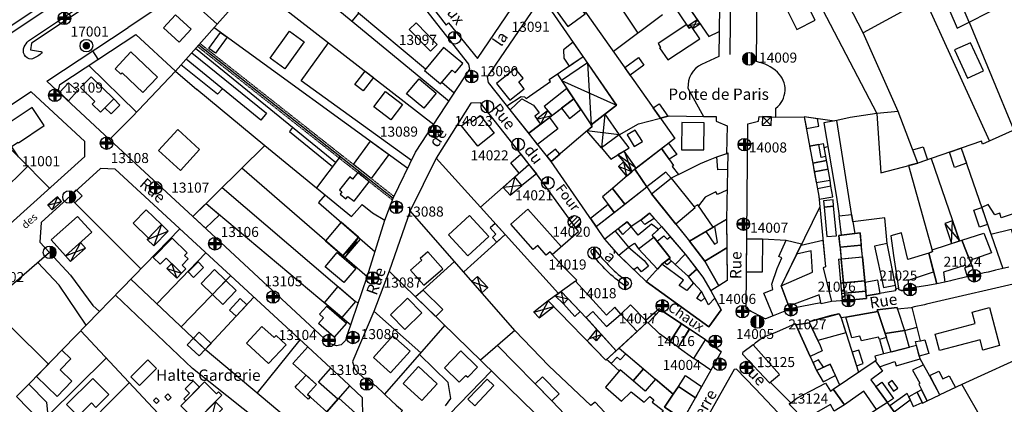
# Model space of a CAD drawing. Extents: x 604770 to 610497, y 93406 to 97522.
# Drawn here: x 606917 to 607308, y 96326 to 96479 of the extents above; entities that cross this region are included whole.
import ezdxf

# ---------------------------------------------------------------- set-up
doc = ezdxf.new("R2010")
doc.units = 0
doc.header["$LTSCALE"] = 0.2
doc.header["$MEASUREMENT"] = 0
doc.linetypes.add('TIR-COURT', pattern=[2.25, 1.5, -0.75])
doc.layers.get('0').update_dxf_attribs({"linetype": 'CONTINUOUS'})
for name, color, linetype in [('11-Jardin', 4, 'CONTINUOUS'), ('13-Centre-Mairie', 40, 'CONTINUOUS'), ('14-Centre Leclerc', 1, 'CONTINUOUS'), ('17-Darblay', 5, 'CONTINUOUS'), ('20-Gare', 40, 'CONTINUOUS'), ('21-Bel Air', 30, 'CONTINUOUS'), ('39-Fontaine', 3, 'CONTINUOUS'), ('ABRI-VERANDA-96-97', 9, 'CONTINUOUS'), ('BATIMENT-FIN', 7, 'CONTINUOUS'), ('PARCELLE', 9, 'CONTINUOUS'), ('REMISE', 8, 'CONTINUOUS'), ('TEXTE-BAT-PUBLIC', 7, 'CONTINUOUS'), ('TEXTE-RUE', 7, 'CONTINUOUS'), ('VOIRIE', 7, 'CONTINUOUS')]:
    doc.layers.add(name, color=color, linetype=linetype)
doc.styles.add('RUE', font='ROMANT', dxfattribs={"height": 4.5})
doc.styles.get("Standard").update_dxf_attribs({"font": 'romans.shx'})

# ---------------------------------------------------------------- blocks, each defined once
blk = doc.blocks.new('150shp')
for p, q in [((1.41, 0.01), (-1.09, 0.01)), ((1.39, 0.11), (-1.08, 0.11)), ((-0.04, 1.14), (-0.04, -1.32)), ((0.06, 1.16), (0.06, -1.34)), ((0.16, 1.16), (0.16, -1.34)), ((0.26, 1.16), (0.26, -1.34)), ((0.36, 1.14), (0.36, -1.32)), ((1.41, -0.09), (-1.09, -0.09)), ((1.41, -0.19), (-1.09, -0.19)), ((1.39, -0.29), (-1.08, -0.29))]:
    blk.add_line(p, q)
blk = doc.blocks.new('150SHP1')
blk.add_circle((0, 0), 1.25)
blk.add_blockref('150shp', (-0.16, 0.09))
blk = doc.blocks.new('250sf1')
for p, q in [((-2.19, 0.38), (-2.19, -0.32)), ((-2.09, 0.62), (-2.09, -0.56)), ((-1.99, 0.78), (-1.99, -0.72)), ((-1.89, 0.9), (-1.89, -0.84)), ((-1.79, 0.99), (-1.79, -0.93)), ((-1.69, 1.07), (-1.69, -1)), ((-1.59, 1.13), (-1.59, -1.07)), ((-1.49, 1.18), (-1.49, -1.11)), ((-1.39, 1.22), (-1.39, -1.15)), ((-0.59, 1.22), (-0.59, -1.15)), ((-0.49, 1.18), (-0.49, -1.11)), ((-0.39, 1.13), (-0.39, -1.07)), ((-0.29, 1.07), (-0.29, -1)), ((-0.19, 0.99), (-0.19, -0.93)), ((-0.09, 0.9), (-0.09, -0.84)), ((0.01, 0.78), (0.01, -0.72)), ((0.11, 0.62), (0.11, -0.56)), ((0.21, 0.38), (0.21, -0.32))]:
    blk.add_line(p, q)
blk.add_circle((-0.99, 0.03), 1.25)
for start, end in [(108.6629, 251.3371), (288.6629, 71.3371)]:
    blk.add_arc((-0.99, 0.03), 1.25, start, end)
blk = doc.blocks.new('100shp')
at = {"const_width": 0.498}
blk.add_lwpolyline([(0, -1.25), (0, -0.01), (0, 1.25)], dxfattribs=at)
blk.add_circle((0, 0), 1.25)
blk = doc.blocks.new('*X4273')
at = {"color": 0}
for p, q in [((390.61, 110.42), (391.82, 111.63)), ((390.8, 109.72), (392.52, 111.44)), ((391.25, 109.29), (392.95, 110.99)), ((391.98, 109.14), (393.11, 110.26))]:
    blk.add_line(p, q, dxfattribs=at)
blk = doc.blocks.new('160ML')
blk.add_circle((0, 0), 1.25)
blk.add_blockref('*X4273', (-391.86, -110.38))
blk = doc.blocks.new('70shp1')
blk.add_lwpolyline([(-0.03, 1.24, 0.5, 0.5, 0), (-0.03, -0.01, 0.5, 0.5, 0), (-1.28, -0.01, 0.5, 0.5, 0)], format="xyseb")
blk.add_circle((-0.03, -0.01), 1.25)
blk = doc.blocks.new('250BF')
at = {"const_width": 0.75}
blk.add_lwpolyline([(-0.375, 0, 1), (0.375, 0, 1)], format="xyb", close=True, dxfattribs=at)
blk = doc.blocks.new('250bf1')
blk.add_circle((0, 0), 1.25)
blk.add_blockref('250BF', (0, 0))
blk = doc.blocks.new('Armbt')
for p, q in [((0, 2.5), (5, 2.5)), ((0, 2.5), (0, 0)), ((0, 0), (5, 2.5)), ((5, 0), (0, 2.5)), ((0, 0), (5, 0)), ((5, 2.5), (5, 0))]:
    blk.add_line(p, q)
blk = doc.blocks.new('125bf1')
at = {"const_width": 1.25}
blk.add_lwpolyline([(0, -0.62, 0.414214), (0.62, 0, 0.414214), (0, 0.62, 1)], format="xyb", dxfattribs=at)
blk.add_circle((0, 0), 1.25)

msp = doc.modelspace()

# ---------------------------------------------------------------- linework, layer by layer
at = {"layer": 'ABRI-VERANDA-96-97', "flags": 128}
msp.add_lwpolyline([(607096.61, 96375.31), (607098.84, 96377.32), (607102.88, 96372.85), (607100.55, 96370.81)], close=True, dxfattribs=at)
for points in [[(607100.55, 96370.81), (607098.84, 96377.32)], [(607096.61, 96375.31), (607102.88, 96372.85)], [(607143.26, 96352.63), (607146.25, 96356.15)], [(607145.88, 96351.72), (607146.25, 96356.15)], [(607143.26, 96352.63), (607148, 96354.22)]]:
    msp.add_lwpolyline(points, dxfattribs=at)
at = {"layer": 'BATIMENT-FIN'}
msp.add_line((606994.71, 96327.43), (606992.95, 96320.01), dxfattribs=at)
for points in [[(607129.32, 96483.91), (607134.69, 96476.64), (607141.53, 96481.69), (607136.16, 96488.96)], [(607182.39, 96476.79), (607177, 96484.58), (607180.7, 96487.14), (607186.09, 96479.35)], [(607221.1, 96484.39), (607225.59, 96475.49), (607232.89, 96479.17), (607228.39, 96488.07)], [(607071.64, 96475.45), (607080.07, 96466.83), (607082.82, 96469.52), (607074.39, 96478.14)], [(607174.32, 96463.33), (607187.03, 96471.77), (607183.83, 96476.57), (607182.92, 96475.97), (607181.93, 96477.46), (607170.49, 96469.86), (607171.49, 96468.34), (607171.14, 96468.11)], [(606996.8, 96474.28), (606999.41, 96472.38), (606994.77, 96465.99), (606992.16, 96467.89)], [(607030, 96470.56), (607022.3, 96459.86), (607016.47, 96464.05), (607024.18, 96474.76)], [(607135.2, 96460.92), (607140.78, 96464.65), (607136.83, 96470.39), (607132.98, 96467.33), (607133.11, 96464.04)], [(607288.28, 96467.3), (607293.39, 96456.08), (607299.74, 96458.97), (607294.62, 96470.19)], [(607084.14, 96453.83), (607088.68, 96459.27), (607089.96, 96458.2), (607093.03, 96461.88), (607085.34, 96468.3), (607077.73, 96459.18)], [(607159.39, 96457.34), (607157.25, 96460.38), (607162.76, 96464.26), (607164.9, 96461.22)], [(607054.23, 96458.83), (607057.46, 96456.31), (607053.34, 96451.01), (607050.11, 96453.53)], [(607113.82, 96459.9), (607106.39, 96453.96), (607111.65, 96447.38), (607117.33, 96451.92), (607115.16, 96454.64), (607116.9, 96456.04)], [(607075.57, 96455.89), (607082.41, 96450.18), (607077.42, 96444.19), (607070.57, 96449.91)], [(607062.27, 96450.81), (607068.98, 96445.66), (607064.33, 96439.6), (607057.62, 96444.75)], [(607128.27, 96441.2), (607137.01, 96447.92), (607134.27, 96452.05), (607125.29, 96444.84)], [(607111.82, 96443.48), (607116.37, 96447.85), (607121.02, 96445.43), (607123.33, 96442.38), (607121.57, 96440.94), (607123.86, 96437.81), (607119.16, 96434.2)], [(607132.19, 96444.21), (607135.29, 96440.06), (607139.85, 96443.63), (607137.01, 96447.92)], [(606909.47, 96435.39), (606913.76, 96428.97), (606916.36, 96430.71), (606916.54, 96430.44), (606926.75, 96437.26), (606921.96, 96444.43), (606911.66, 96437.55), (606911.98, 96437.07)], [(607168.61, 96444.27), (607170.98, 96445.84), (607174.38, 96441.01), (607171.45, 96440.24)], [(607098.87, 96429.07), (607092.49, 96437.12), (607095.8, 96439.74), (607096.6, 96438.74), (607099.85, 96441.32), (607105.44, 96434.28)], [(607119.16, 96434.2), (607127.33, 96440.48), (607130.76, 96436.01), (607122.59, 96429.74)], [(607179.96, 96438.42), (607179.86, 96427.67), (607188.66, 96427.59), (607188.76, 96438.33)], [(607228.58, 96440.7), (607229.42, 96436.09), (607234.35, 96436.99), (607233.81, 96439.98)], [(606972.16, 96427.36), (606979.78, 96435.69), (606988.44, 96427.76), (606980.82, 96419.44)], [(607158.25, 96433.51), (607161.06, 96428.92), (607164.28, 96430.9), (607161.46, 96435.49)], [(607056.29, 96431.05), (607063.63, 96425.71), (607056.58, 96416.24), (607049.58, 96421.76)], [(607155.08, 96433.63), (607148.01, 96428.39), (607151.76, 96423.85), (607159, 96428.41)], [(606920.2, 96421.09), (606913.88, 96427.53), (606911.45, 96425.15), (606910.39, 96426.23), (606901.78, 96417.79), (606909.16, 96410.27)], [(607128.09, 96422.94), (607131.54, 96425.91), (607129.73, 96427.87), (607126.38, 96425.09)], [(607171.91, 96428.11), (607176.65, 96421.42), (607176.13, 96420.93), (607178.65, 96417.76), (607175.71, 96416.3), (607173.53, 96418.7), (607166.06, 96412.93), (607161.3, 96419.96)], [(607174.94, 96423.84), (607171.91, 96428.11), (607174.7, 96430.25), (607177.9, 96425.74)], [(607230.7, 96429.09), (607231.93, 96422.35), (607237.38, 96423.34), (607237.09, 96424.93), (607235.3, 96424.61), (607234.36, 96429.76)], [(607273.68, 96422.3), (607271.67, 96427.59), (607275.82, 96428.74), (607277.48, 96423.62)], [(607292.97, 96422.29), (607288.2, 96420.63), (607286.18, 96426.62), (607290.92, 96428.25)], [(607115.95, 96425.95), (607119.23, 96421.77), (607115.34, 96418.33), (607112.07, 96422.44)], [(607198.16, 96426.22), (607198.04, 96419.83), (607194.2, 96419.66), (607193.85, 96424.81)], [(607232.55, 96418.93), (607238, 96419.92), (607237.38, 96423.34), (607231.93, 96422.35)], [(607116.34, 96413.49), (607113.63, 96416.83), (607119.23, 96421.77), (607122.17, 96418.02)], [(607161.3, 96419.96), (607152.41, 96412.27), (607157.28, 96406.01), (607166.06, 96412.93)], [(607233.34, 96414.61), (607238.79, 96415.61), (607238, 96419.92), (607232.55, 96418.93)], [(607055.84, 96414.91), (607051.23, 96418.54), (607049.18, 96415.95), (607048.07, 96416.83), (607043.98, 96411.65), (607044.98, 96410.87), (607044.27, 96409.97), (607046.56, 96408.16), (607047.32, 96409.12), (607049.76, 96407.21)], [(607167.96, 96410.12), (607175.71, 96416.3), (607184.86, 96404.94), (607185.23, 96404.5), (607177.58, 96398.08)], [(606936.59, 96408.86), (606938.94, 96406.52), (606941.75, 96409.33), (606939.41, 96411.67)], [(607152.41, 96412.27), (607148.49, 96408.99), (607153.06, 96402.68), (607157.28, 96406.01)], [(607234.44, 96407.96), (607239.88, 96408.95), (607239.12, 96413.14), (607233.78, 96412.17), (607234.33, 96409.17)], [(606967.26, 96403.79), (606973.36, 96397.88), (606968.17, 96392.53), (606962.07, 96398.43)], [(606985.75, 96401.15), (606991, 96406.32), (606996.35, 96401.83), (606990.75, 96396.49)], [(607118.8, 96404.09), (607132.08, 96389.19), (607128.54, 96386.03), (607127.59, 96387.1), (607126.08, 96385.75), (607122.7, 96389.53), (607120.94, 96387.97), (607111.99, 96398.01)], [(607150.73, 96405.9), (607143.69, 96400.32), (607145.93, 96397.07), (607153.06, 96402.68)], [(607183.01, 96391.29), (607192.38, 96396.81), (607186.31, 96405.73), (607184.86, 96404.94), (607185.23, 96404.5), (607177.58, 96398.08)], [(607236.43, 96404.84), (607237.57, 96393.1), (607241.36, 96393.46), (607240.23, 96405.21)], [(607299.03, 96404.69), (607301.36, 96397.94), (607298.22, 96396.86), (607295.89, 96403.61)], [(607321.14, 96383.57), (607314.66, 96403.19), (607306.78, 96400.58), (607306.19, 96402.37), (607304.23, 96401.72), (607301.55, 96405.83), (607299.03, 96404.69), (607302.7, 96394.05), (607310.79, 96396.08), (607314.78, 96382.1)], [(606939.98, 96401.15), (606929.52, 96391.81), (606935.17, 96385.48), (606945.63, 96394.82)], [(607087.28, 96393.82), (607095.67, 96401.51), (607103.32, 96393.16), (607094.93, 96385.47)], [(607158.17, 96399.04), (607159.86, 96397.19), (607156.46, 96393.98), (607154.7, 96396.29)], [(607167.05, 96402.48), (607168.95, 96400.32), (607165.27, 96397.87), (607163.64, 96399.68)], [(607193.1, 96397.23), (607197.66, 96399.92), (607197.81, 96388.61), (607189.12, 96383.3), (607183.01, 96391.29), (607189.48, 96395.1), (607192.96, 96390.12), (607194.13, 96390.75)], [(607243.31, 96393.73), (607242.45, 96401.37), (607247.38, 96401.88), (607247.82, 96399.03), (607248.59, 96394.4)], [(607051.56, 96392.85), (607044.64, 96398.87), (607038.42, 96391.5), (607045.3, 96385.53)], [(607109.8, 96393.95), (607105.79, 96398.38), (607103.77, 96396.55), (607106.05, 96394.03), (607104.71, 96392.82), (607106.43, 96390.91)], [(607153.5, 96395.33), (607158.83, 96388.93), (607161.14, 96390.5), (607162.78, 96388.32), (607168.82, 96392.9), (607168.22, 96393.65), (607170.62, 96395.93), (607167.9, 96398.03), (607162.67, 96393.7), (607159.86, 96397.19), (607156.46, 96393.98), (607154.7, 96396.29)], [(606970.04, 96384.81), (606977.6, 96392.54), (606983.54, 96386.73), (606982.47, 96385.63), (606983.86, 96384.28), (606981.45, 96381.82), (606982.98, 96380.32), (606981.27, 96378.58), (606975.13, 96384.59), (606972.75, 96382.16)], [(607171.98, 96382.14), (607170.26, 96380.23), (607162.78, 96388.32), (607168.82, 96392.9), (607175.35, 96384.7)], [(607175.34, 96393.01), (607181.25, 96386.2), (607177.27, 96382.04), (607174.85, 96384.33), (607175.35, 96384.7), (607170.11, 96391.28), (607172.77, 96393.46), (607174.11, 96392.12)], [(607205.6, 96378.99), (607205.71, 96392.22), (607211.93, 96392.17), (607211.82, 96378.93)], [(607217.75, 96380.44), (607219.7, 96384.63), (607218.44, 96385.22), (607221.43, 96391.65), (607227.53, 96390.25), (607219.41, 96373.6), (607222.89, 96364.32), (607216.16, 96361.58), (607212.47, 96370.64), (607216.02, 96372.09), (607215.64, 96374.21)], [(607235.23, 96366.4), (607234.46, 96369.95), (607222.44, 96365.52), (607219.41, 96373.6), (607231.89, 96378.99), (607231.25, 96387.48), (607225.53, 96386.14), (607227.28, 96389.72), (607235.99, 96391.68), (607236.99, 96381.12), (607236.13, 96380.69), (607239.32, 96367.29)], [(607242.36, 96393.61), (607250.74, 96394.68), (607251.2, 96389.78), (607242.79, 96388.97)], [(607281.18, 96374.31), (607278.02, 96386.52), (607279.49, 96387.16), (607279.31, 96387.8), (607291.15, 96391.7), (607295.1, 96381.59), (607292.82, 96380.92), (607292.62, 96381.7), (607283.82, 96379.03), (607284.44, 96375.06)], [(607291.15, 96391.7), (607299.91, 96394.49), (607302.87, 96386.66), (607294.29, 96383.65)], [(607154.94, 96385.69), (607158.83, 96388.93), (607165.02, 96383.56), (607166.71, 96381.33), (607163.97, 96379.15), (607162.38, 96380.97), (607160.86, 96379.94)], [(607197.81, 96388.61), (607197.98, 96375.63), (607194.67, 96373.54), (607189.12, 96383.3)], [(607242.79, 96388.97), (607243.23, 96384.29), (607251.65, 96385.1), (607251.2, 96389.78)], [(607261.53, 96390.44), (607256.45, 96389.32), (607260.04, 96372.91), (607264.83, 96373.78)], [(607043.08, 96386.77), (607050.5, 96380.47), (607045.74, 96374.86), (607038.31, 96381.16)], [(607077.43, 96373.78), (607084.99, 96380.36), (607079.11, 96387.12), (607076.03, 96384.44), (607076.66, 96383.71), (607072.19, 96379.82)], [(607174.85, 96384.33), (607175.9, 96383.34), (607174.15, 96381.87), (607172.92, 96382.86)], [(607181.25, 96386.2), (607185.84, 96380.16), (607182.63, 96377.28), (607177.27, 96382.04)], [(607251.65, 96385.1), (607252.57, 96375.52), (607244.11, 96374.71), (607243.23, 96384.29)], [(606983.84, 96379.05), (606987.92, 96383.03), (606990.04, 96380.86), (606985.96, 96376.88)], [(606998.87, 96375.62), (606993.57, 96370.14), (606989.06, 96374.5), (606994.36, 96379.98)], [(607165.74, 96375.21), (607190.67, 96357.28), (607195.57, 96364), (607193.03, 96368.71), (607190.49, 96365.95), (607189.07, 96368.78), (607187.57, 96367.49), (607185.84, 96368.5), (607187.79, 96371.35), (607184.53, 96374.7), (607181.94, 96371.67), (607178.88, 96373.73), (607180.61, 96375.77), (607171.98, 96382.14)], [(607185.84, 96380.16), (607188.27, 96376.96), (607191.5, 96371.53), (607193.03, 96368.71), (607190.49, 96365.95), (607187.79, 96371.35), (607184.53, 96374.7), (607182.63, 96377.28)], [(607295.1, 96381.59), (607296.34, 96377.85), (607293.33, 96377.11), (607292.29, 96380.68), (607292.82, 96380.92)], [(606998.87, 96375.62), (606993.57, 96370.14), (606997.69, 96366.15), (607002.99, 96371.63)], [(607258.76, 96370.53), (607257.8, 96375.78), (607252.64, 96374.81), (607253.12, 96369.6)], [(607043.49, 96373.25), (607050.4, 96367.35), (607044.95, 96361.02), (607038.05, 96366.82)], [(607085.03, 96364.2), (607077.2, 96371.84), (607074.24, 96369.16), (607082.24, 96361.34)], [(607252.57, 96375.52), (607252.96, 96371.45), (607244.49, 96370.63), (607244.11, 96374.71)], [(607007.16, 96366.05), (607002.9, 96361.45), (607000.3, 96363.85), (607004.56, 96368.45)], [(607064.28, 96362), (607070.99, 96368.65), (607076.7, 96362.88), (607070, 96356.23)], [(607134.87, 96368.32), (607139.57, 96363.39), (607137.45, 96361.38), (607132.94, 96366.35)], [(607244.49, 96370.63), (607244.76, 96367.71), (607253.24, 96368.53), (607252.96, 96371.45)], [(607038.91, 96365.52), (607046.72, 96358.74), (607041.9, 96353.19), (607035.71, 96358.56), (607037.68, 96360.83), (607036.06, 96362.23)], [(607159.55, 96365.98), (607165.66, 96359.83), (607166.08, 96358.99), (607162.16, 96355.37), (607155.76, 96362.35)], [(607171.42, 96364), (607179.83, 96358.46), (607175.36, 96351.37), (607171.14, 96354.52), (607166.53, 96358.87)], [(607265.49, 96364.93), (607265.65, 96364.25), (607268.34, 96355.84), (607260.7, 96354.6), (607257.8, 96363.32), (607257.53, 96364)], [(607280.6, 96354.35), (607296.49, 96358.55), (607295.28, 96363.12), (607302.07, 96364.92), (607306.06, 96349.79), (607299.44, 96348.04), (607298.37, 96352.06), (607282.32, 96347.82)], [(607141.95, 96360.9), (607144.58, 96363.34), (607150, 96357.42), (607155.76, 96362.35), (607162.16, 96355.37), (607155.04, 96348.81), (607153.87, 96347.74)], [(607242.23, 96362.44), (607242.59, 96362.27), (607243.22, 96360.77), (607245.09, 96354.89), (607233.97, 96351.81), (607230.63, 96358.86), (607230.74, 96359.41)], [(607245.1, 96361.11), (607257.8, 96363.32), (607261.21, 96353), (607258.44, 96352.19), (607258.05, 96353.16), (607251.35, 96351.62), (607250.61, 96353.59), (607247.5, 96352.9)], [(607007.04, 96350.72), (607015.82, 96342.62), (607022.79, 96350.16), (607018.82, 96353.83), (607018.02, 96352.96), (607013.21, 96357.4)], [(607179.83, 96358.46), (607183.04, 96356.35), (607178.54, 96349.21), (607175.36, 96351.37)], [(607189.37, 96352.02), (607182.91, 96356.44), (607178.54, 96349.21), (607184.66, 96344.65)], [(607225.17, 96358.01), (607230.63, 96358.86), (607234.88, 96349.88), (607235.73, 96347.71), (607230.93, 96345.5)], [(606990.69, 96348.28), (606985.98, 96352.73), (606983.54, 96350.15), (606988.25, 96345.7)], [(606985.98, 96352.73), (606990.69, 96348.28), (606992.97, 96350.69), (606988.27, 96355.14)], [(607057.51, 96345.05), (607065.23, 96353.66), (607072.03, 96347.56), (607064.3, 96338.95)], [(607142.38, 96351.65), (607149.82, 96343.99), (607153.87, 96347.74), (607148, 96354.22), (607145.88, 96351.72), (607144.67, 96352.91), (607143.26, 96352.63)], [(607263.05, 96347.23), (607260.7, 96354.6), (607268.34, 96355.84), (607270.21, 96349.03)], [(607274.26, 96345.59), (607272.75, 96351.4), (607274.77, 96351.69), (607276.51, 96352.14), (607278.06, 96346.66)], [(607040.5, 96340.84), (607031.36, 96349.33), (607025.46, 96342.69), (607034.83, 96334.37), (607031.26, 96330.36), (607039.01, 96323.49), (607043.36, 96328.5), (607035.62, 96335.29)], [(607195.55, 96347.27), (607191.42, 96340.01), (607184.66, 96344.65), (607189.37, 96352.02)], [(607273.17, 96349.77), (607256.61, 96345.61), (607257.1, 96344.04), (607256.66, 96343.75), (607258.43, 96341.31), (607264.58, 96343.41), (607265.03, 96341.8), (607274.53, 96344.57)], [(606923.67, 96337.56), (606933.73, 96347.92), (606937.27, 96344.48), (606933.11, 96340.19), (606937.75, 96335.69), (606931.86, 96329.62)], [(607157.66, 96346.57), (607164.76, 96340.5), (607160.63, 96335.83), (607155.49, 96340.14), (607155.14, 96339.64), (607151.9, 96342.65), (607154.32, 96345.22), (607155.4, 96344.11)], [(607247.56, 96347.15), (607249.27, 96341.81), (607251.91, 96342.65), (607250.21, 96348)], [(606964.56, 96333.97), (606971.32, 96340.69), (606967.93, 96344.11), (606961.16, 96337.38)], [(607069.24, 96334.74), (607076.65, 96327.97), (607082.75, 96334.64), (607075.34, 96341.42)], [(607164.76, 96340.5), (607169.55, 96336.41), (607165.44, 96331.65), (607160.63, 96335.83)], [(607232.05, 96343.06), (607233.49, 96339.94), (607236.19, 96341.2), (607234.28, 96344.1)], [(607238.91, 96342.47), (607233.49, 96339.94), (607236.11, 96335.42), (607240.92, 96337.91)], [(607240.08, 96332.43), (607256.66, 96343.75), (607259.68, 96339.6), (607255.05, 96336.24), (607261.56, 96327.22), (607257.32, 96324.44), (607252.16, 96331.66), (607244.49, 96326.24)], [(607275.88, 96342.21), (607271.56, 96340), (607274.41, 96334.88), (607274.09, 96334.46), (607277.34, 96327.8), (607282.44, 96330.24), (607278.48, 96337.65)], [(606946.09, 96336.77), (606935.61, 96326.38), (606940.19, 96321.76), (606945.48, 96327), (606947.26, 96325.2), (606952.45, 96330.34)], [(607121.72, 96334.57), (607128.31, 96327.84), (607131.17, 96330.65), (607124.58, 96337.37)], [(607149.61, 96333.25), (607156.04, 96327.69), (607159.76, 96331.47), (607164.94, 96327.29), (607167.28, 96329.58), (607168.81, 96328.24), (607168.15, 96327.29), (607172.49, 96324.02), (607170.37, 96320.93), (607168.93, 96321.62), (607166.55, 96317.63), (607167.25, 96317.24), (607165.46, 96314.15), (607167.31, 96313.06), (607165.08, 96309.32), (607172.07, 96304.68), (607180.49, 96320.46), (607173.11, 96325.29), (607176.47, 96330.49), (607169.55, 96336.41), (607165.44, 96331.65), (607160.63, 96335.83), (607155.49, 96340.14)], [(607185.31, 96329.07), (607178.63, 96333.59), (607181.37, 96337.96), (607187.81, 96333.54)], [(607278.37, 96337.85), (607282.01, 96339.65), (607283.62, 96336.52), (607286.07, 96337.75), (607288.62, 96333.18), (607282.44, 96330.24)], [(606995.99, 96331.38), (606997.32, 96330.06), (606985.24, 96317.93), (606982.63, 96320.52), (606984.46, 96322.36), (606980.96, 96325.86), (606990.43, 96335.37), (606995.21, 96330.6), (606995.99, 96331.38)], [(606988.38, 96333.31), (606982.98, 96327.89), (606982.2, 96328.67), (606984.43, 96330.9), (606982.73, 96332.59), (606985.9, 96335.78)], [(607095.02, 96328.48), (607102.68, 96336.43), (607105.35, 96333.87), (607097.69, 96325.91)], [(607185.31, 96329.07), (607178.63, 96333.59), (607176.47, 96330.49), (607173.11, 96325.29), (607180.49, 96320.46)], [(607222.56, 96326.57), (607225.59, 96328.87), (607236.94, 96334.83), (607239.04, 96331.71), (607240.08, 96332.43), (607244.49, 96326.24), (607240.49, 96323.75), (607239.05, 96326.35), (607228.52, 96320.4)], [(607256.99, 96333.55), (607259.38, 96335.25), (607264, 96328.74), (607261.56, 96327.22)], [(607261.91, 96334.74), (607264.05, 96331.7), (607265.67, 96332.85), (607263.52, 96335.88)], [(606970.13, 96328.03), (606971.34, 96326.83), (606972.33, 96327.82), (606971.12, 96329.02)], [(606975.79, 96330.58), (606977.2, 96329.17), (606976, 96327.97), (606974.59, 96329.38)], [(607039.33, 96307.56), (607038.38, 96308.36), (607031.06, 96314.34), (607043.75, 96328.95), (607051.72, 96321.79)], [(607264.33, 96323.43), (607270.6, 96328.18), (607270.03, 96329.45), (607269.39, 96330.74), (607262.59, 96325.81)], [(607273.36, 96331.24), (607270.03, 96329.45), (607271.79, 96325.52), (607275.37, 96327.23)], [(607275.19, 96332.21), (607273.36, 96331.24), (607275.53, 96326.91), (607277.34, 96327.8)], [(606994.71, 96327.43), (606990.12, 96322.83), (606992.95, 96320.01), (606997.54, 96324.61)], [(607261.56, 96327.22), (607257.32, 96324.44), (607252.33, 96321.11), (607255.1, 96317.2), (607264.33, 96323.43)]]:
    msp.add_lwpolyline(points, close=True, dxfattribs=at)
at = {"layer": 'BATIMENT-FIN', "flags": 128}
for points in [[(606974.14, 96476.05), (606978.9, 96481.26), (606985.08, 96475.62), (606980.32, 96470.41), (606974.14, 96476.05)], [(606961.16, 96466.52), (606954.84, 96459.87)], [(606961.16, 96466.52), (606971.73, 96456.47)], [(606954.84, 96459.87), (606957.14, 96457.68)], [(606957.69, 96458.26), (606957.14, 96457.68)], [(606957.69, 96458.26), (606965.95, 96450.4)], [(606971.73, 96456.47), (606965.95, 96450.4)], [(607092.2, 96347.71), (607085.63, 96340.98)], [(607092.2, 96347.71), (607098.85, 96341.21)], [(607085.63, 96340.98), (607091.57, 96335.19)], [(607098.85, 96341.21), (607094.94, 96337.21)], [(607094.23, 96337.91), (607091.57, 96335.19)], [(607094.23, 96337.91), (607094.94, 96337.21)], [(607031.26, 96330.36), (607031.26, 96330.36)], [(607032.38, 96329.37), (607031.26, 96330.36)]]:
    msp.add_lwpolyline(points, dxfattribs=at)
for points in [[(606940.01, 96451), (606936.43, 96447.1), (606932.85, 96450.38), (606936.43, 96454.29)], [(606954.31, 96447.88), (606949.06, 96442.53), (606945.77, 96445.75), (606946.82, 96446.82), (606941.18, 96452.35), (606945.39, 96456.63)], [(606954.31, 96447.88), (606956.81, 96445.43), (606953.31, 96441.86), (606950.81, 96444.31)], [(607032.38, 96329.37), (607031.56, 96328.49), (607026.42, 96333.32), (607027.21, 96334.17), (607030.76, 96337.99), (607034.83, 96334.37), (607031.26, 96330.36)]]:
    msp.add_lwpolyline(points, close=True, dxfattribs=at)
at = {"layer": 'BATIMENT-FIN'}
for points in [[(607278.02, 96386.52), (607269.71, 96383.98), (607267.18, 96394.6), (607262.95, 96393.43), (607264, 96385.66), (607265.97, 96372.58), (607266.07, 96372.03, 0.268416), (607270.05, 96372.49), (607270.02, 96375.77), (607279.94, 96379.11)], [(607204.08, 96346.38), (607214.79, 96334.94), (607218.71, 96338.33), (607208.26, 96350.08), (607204.18, 96347.04, 0.220818)]]:
    msp.add_lwpolyline(points, format="xyb", close=True, dxfattribs=at)
at = {"layer": 'PARCELLE'}
for points in [[(607261.02, 96521.62), (607302.1, 96431.07)], [(607268.91, 96523.41), (607289.34, 96476.02), (607294.04, 96478.36), (607309.67, 96486.33)], [(607254.33, 96516.86), (607270.02, 96483.9), (607251.97, 96474.15), (607236.52, 96504.19)], [(607011.17, 96510.04), (607087.52, 96447.02)], [(607078.16, 96459.7), (607051.54, 96481.92), (607056.28, 96511.45)], [(607139.46, 96508.9), (607162.53, 96473.97)], [(607294.04, 96478.36), (607282.27, 96505.94), (607277.45, 96503.59)], [(607130.84, 96497.84), (607177.16, 96432.14), (607161.3, 96419.96), (607167.96, 96410.12), (607183.01, 96391.29), (607189.12, 96383.3), (607194.67, 96373.54)], [(607228.15, 96498.24), (607257.43, 96442.01), (607246.81, 96440.46), (607241.56, 96439.22)], [(606995.4, 96477.6), (607009.62, 96493.54), (607081.4, 96437.69)], [(606978.85, 96458.88), (606995.4, 96477.6), (606981.29, 96490.48)], [(607124.41, 96488.4), (607154.03, 96445.42)], [(607180.7, 96487.14), (607190.66, 96472.71), (607194.8, 96474.71)], [(607051.54, 96481.92), (607048.97, 96478.84)], [(607172.26, 96481.31), (607152.83, 96466.65)], [(607294.04, 96478.36), (607311.77, 96435.41)], [(606932.22, 96450.79), (606932.97, 96453.64), (606963.05, 96473.49)], [(606963.05, 96473.49), (606978.85, 96458.88), (606961.59, 96440.74), (606952.65, 96431.71)], [(606994.17, 96476.2), (607071.09, 96420.3)], [(607265.86, 96442.87), (607251.97, 96474.15)], [(607072.59, 96423.39), (607028.75, 96455.1), (607039.64, 96470.18)], [(606948.15, 96463.66), (606945.98, 96466.92)], [(606985.35, 96466.23), (607014.99, 96442.15), (607012.81, 96439.38), (606983.11, 96463.7)], [(607042.39, 96422.57), (606986.81, 96467.88)], [(606988.08, 96469.31), (607065.3, 96408.41)], [(607127.22, 96455.57), (607140.78, 96464.65)], [(606944.41, 96461.19), (606963.32, 96442.56)], [(606978.85, 96458.88), (606987.27, 96451.59), (606987.37, 96451.71), (607014.33, 96429.27), (606985.75, 96401.15)], [(606997.58, 96451.85), (606995.59, 96449.69), (606981.02, 96461.34)], [(607078.16, 96459.7), (607077.73, 96459.18), (607084.14, 96453.83), (607084.57, 96454.35)], [(607130.49, 96457.76), (607144.29, 96436.94), (607128.09, 96422.94)], [(607089.58, 96450.17), (607084.57, 96454.35)], [(607110.51, 96445.13), (607116.19, 96448.82), (607117.41, 96448.63), (607118.15, 96447.99), (607127.83, 96454.81), (607127.22, 96455.57)], [(607119.16, 96434.2), (607137.01, 96447.92)], [(607154.03, 96445.42), (607143.88, 96437.56)], [(607259, 96418.44), (607273.68, 96422.3), (607265.86, 96442.87), (607257.43, 96442.03), (607259, 96418.44)], [(607329.43, 96443.32), (607299.4, 96429.86), (607298.93, 96431), (607278.91, 96424.11), (607273.68, 96422.3), (607270, 96421.33), (607279.49, 96387.16), (607278.02, 96386.52), (607281.18, 96374.31)], [(606928.77, 96412.35), (606916.49, 96424.87), (606906.1, 96440.42)], [(607155.08, 96433.63), (607162.77, 96437.99), (607175.1, 96441.19), (607188.61, 96440.88)], [(607217.21, 96440.66), (607228.58, 96440.7), (607234.33, 96409.17), (607236.99, 96381.12), (607236.13, 96380.69), (607239.32, 96367.29)], [(607240.64, 96439.07), (607228.58, 96440.7)], [(607265.07, 96372.42), (607261.53, 96390.44), (607260.59, 96400.6), (607247.82, 96399.03), (607241.56, 96439.22), (607236.35, 96438.38), (607241.39, 96408.85), (607242.45, 96401.37)], [(607025.35, 96436.46), (607024.11, 96434.93), (607041.19, 96420.97)], [(607014.33, 96429.27), (607048.73, 96401.07), (607052.93, 96405.88), (607057.15, 96402.61), (607062.04, 96399.65)], [(607230.7, 96429.09), (607236.15, 96430.09)], [(607239.12, 96413.14), (607238.79, 96415.61), (607236.15, 96430.09)], [(607236.42, 96428.58), (607237.97, 96428.9)], [(607290.92, 96428.25), (607307.4, 96380.39)], [(607044.23, 96425.02), (607034.81, 96412.48)], [(607100, 96404.79), (607082.35, 96424.33)], [(607178.65, 96417.76), (607187.39, 96422.17), (607190.54, 96423.47), (607193.85, 96424.81)], [(607278.91, 96424.11), (607290.21, 96391.39)], [(607055.04, 96377.09), (607005.22, 96420.3)], [(607130.96, 96370.54), (607100, 96404.79), (607119.23, 96421.77)], [(606997.4, 96412.61), (607050.4, 96367.35), (607051.54, 96366.85)], [(607145.93, 96397.07), (607166.06, 96412.93)], [(607197.88, 96411.56), (607194.08, 96409.85), (607193.46, 96410.94), (607189.19, 96408.85), (607186.55, 96405.38)], [(606965.16, 96380.3), (606936.59, 96408.86)], [(607038.24, 96409.67), (607035.7, 96406.64), (607058.15, 96387.12)], [(606991, 96406.32), (607048.52, 96358.03)], [(607152.81, 96319.44), (607145.51, 96327.29), (607143.83, 96326.04), (607127.1, 96341.71), (607113.68, 96355.81), (607072.07, 96403.35)], [(607234.73, 96404.99), (607219.41, 96373.6), (607222.89, 96364.32)], [(607167.05, 96402.48), (607163.64, 96399.68), (607159.86, 96397.19), (607158.17, 96399.04), (607149.38, 96392.07)], [(607167.05, 96402.48), (607171.82, 96397.07), (607181.25, 96386.2), (607188.27, 96376.96), (607191.5, 96371.53)], [(607197.66, 96399.92), (607183.01, 96391.29)], [(606920.61, 96334.4), (606980.57, 96396.17)], [(607165.74, 96375.21), (607171.98, 96382.14), (607175.35, 96384.7), (607168.22, 96393.65), (607171.82, 96397.07)], [(607109.8, 96393.95), (607093.32, 96379.07)], [(607205.71, 96392.22), (607211.93, 96392.17), (607221.43, 96391.65), (607227.53, 96390.25)], [(607250.74, 96394.68), (607242.36, 96393.61)], [(607242.36, 96393.61), (607244.76, 96367.71)], [(607253.24, 96368.53), (607250.74, 96394.68)], [(607242.79, 96388.97), (607251.2, 96389.78)], [(606928.87, 96386.85), (606937.21, 96377.76), (606946.03, 96365.71), (606948.66, 96363.3)], [(606990.91, 96386.63), (606971.49, 96366.43)], [(607242.13, 96384.19), (607251.65, 96385.1)], [(607242.13, 96384.19), (607243.6, 96367.62)], [(606943.43, 96357.92), (606932.68, 96373.85), (606924.25, 96382.84)], [(607089.72, 96383.18), (607074.24, 96369.16)], [(606990.69, 96348.28), (606961.17, 96376.19)], [(606981.15, 96357.3), (607000.75, 96377.56)], [(607063.71, 96379.44), (607147.92, 96297.23), (607144.09, 96293.35)], [(606928.39, 96342.42), (606898.67, 96371.81)], [(607137.69, 96375.43), (607126.91, 96367.59), (607149.82, 96343.99), (607166.08, 96358.99), (607165.66, 96359.83)], [(607242.98, 96374.6), (607252.57, 96375.52)], [(607025.82, 96308.57), (606985.56, 96340.72), (606954.99, 96369.82)], [(607047.99, 96333.83), (607031.06, 96314.34), (606990.69, 96348.28), (607009.95, 96369.07)], [(607132.02, 96371.31), (607141.96, 96360.88), (607153.87, 96347.74)], [(607243.34, 96370.52), (607252.96, 96371.45)], [(607291.14, 96334.39), (607282.44, 96330.24), (607278.48, 96337.65), (607274.54, 96344.54), (607273.11, 96349.83), (607272.75, 96351.4), (607274.77, 96351.69), (607271.38, 96364.97)], [(607057.64, 96363.49), (607076.26, 96346.98)], [(607243.22, 96360.77), (607250.08, 96339.26)], [(607085.81, 96357.86), (607061.93, 96330.51)], [(607224.96, 96358.46), (607225.17, 96358.01), (607233.49, 96339.94), (607238.91, 96342.47), (607242.59, 96334.14)], [(607268.34, 96355.84), (607273.39, 96357.1)], [(606996.23, 96297.26), (606969.91, 96325.09), (606941.3, 96355.72)], [(607028.3, 96352.14), (607011.24, 96331)], [(607113.64, 96355.85), (607100.04, 96343.97)], [(607258.44, 96352.19), (607260.04, 96346.47)], [(607106.75, 96349.84), (607128.3, 96327.85), (607138.46, 96317.07), (607151.77, 96304.67), (607160.53, 96292.47)], [(607155.04, 96348.81), (607176.47, 96330.49), (607178.63, 96333.59), (607185.31, 96329.07)], [(606928.34, 96322.02), (606951.4, 96344.9)], [(607319.64, 96347.37), (607291.14, 96334.39), (607299.53, 96319.77), (607303.68, 96311.26), (607317.2, 96319.46), (607321.6, 96312.26), (607326.61, 96306.25), (607331.44, 96302.82)], [(607151.9, 96342.65), (607150.05, 96344.21)], [(607079.11, 96313.67), (607104.39, 96339.72)], [(606960.56, 96335.09), (606937.99, 96312.34)]]:
    msp.add_lwpolyline(points, dxfattribs=at)
at = {"layer": 'PARCELLE', "linetype": 'TIR-COURT'}
for points in [[(606988.54, 96469.9), (607065.76, 96409)], [(606987.61, 96468.73), (607064.83, 96407.82)]]:
    msp.add_lwpolyline(points, dxfattribs=at)
at = {"layer": 'PARCELLE'}
msp.add_lwpolyline([(607236.43, 96404.84), (607240.23, 96405.21), (607239.99, 96407.75), (607236.19, 96407.38)], close=True, dxfattribs=at)
at = {"layer": 'PARCELLE', "flags": 128}
for points in [[(607075.72, 96346.3), (607087.17, 96335.12)], [(607086.1, 96325.9), (607088.19, 96328.75), (607087.17, 96335.12)]]:
    msp.add_lwpolyline(points, dxfattribs=at)
at = {"layer": 'REMISE'}
for points in [[(607184.33, 96475.83), (607187.16, 96477.78), (607186.09, 96479.35), (607182.39, 96476.79), (607182.92, 96475.97), (607183.83, 96476.57)], [(607132.18, 96455.21), (607143.88, 96437.56), (607154.03, 96445.42), (607142.44, 96462.25)], [(607123.86, 96437.81), (607128.27, 96441.2), (607126.66, 96443.16), (607122.38, 96439.83)], [(607149.35, 96441.8), (607155.08, 96433.63), (607148.01, 96428.39), (607142.26, 96435.19), (607144.29, 96436.94), (607143.88, 96437.56)], [(607215.55, 96440.71), (607211.94, 96440.82), (607211.84, 96437.39), (607215.45, 96437.28)], [(607154.51, 96425.58), (607160.07, 96418.89), (607161.3, 96419.96), (607161.85, 96420.38), (607156.98, 96427.14)], [(607156.83, 96422.8), (607154.8, 96421.05), (607158, 96417.1), (607160.07, 96418.89)], [(607113.63, 96416.83), (607108.94, 96412.68), (607111.72, 96409.64), (607116.34, 96413.49)], [(607290.21, 96391.39), (607287.46, 96399.34), (607284.37, 96398.37), (607287.1, 96390.37)], [(606973.36, 96397.88), (606967.67, 96392.01), (606970.31, 96389.45), (606976, 96395.32)], [(607045.3, 96385.53), (607046.15, 96384.8), (607052.38, 96392.14), (607051.56, 96392.85)], [(606981.27, 96378.58), (606977.4, 96382.37), (606975.47, 96380.39), (606979.34, 96376.6)], [(607132.02, 96371.31), (607134.87, 96368.32), (607132.94, 96366.35), (607129.68, 96369.61)], [(607126.91, 96367.59), (607121.21, 96363.02), (607123.29, 96360.88), (607129.05, 96365.38)]]:
    msp.add_lwpolyline(points, close=True, dxfattribs=at)
for points in [[(607187.16, 96477.78), (607182.39, 96476.79)], [(607184.33, 96475.83), (607186.09, 96479.35)], [(607142.44, 96462.25), (607143.88, 96437.56)], [(607132.18, 96455.21), (607154.03, 96445.42)], [(607126.66, 96443.16), (607123.86, 96437.81)], [(607122.38, 96439.83), (607128.27, 96441.2)], [(607149.35, 96441.8), (607148.01, 96428.39)], [(607211.84, 96437.39), (607215.55, 96440.71)], [(607215.45, 96437.28), (607211.94, 96440.82)], [(607155.08, 96433.63), (607142.26, 96435.19)], [(607156.98, 96427.14), (607160.07, 96418.89)], [(607161.85, 96420.38), (607154.51, 96425.58)], [(607156.83, 96422.8), (607158, 96417.1)], [(607160.07, 96418.89), (607154.8, 96421.05)], [(607113.63, 96416.83), (607111.72, 96409.64)], [(607116.34, 96413.49), (607108.94, 96412.68)], [(607287.1, 96390.37), (607287.46, 96399.34)], [(606967.67, 96392.01), (606976, 96395.32)], [(606973.36, 96397.88), (606970.31, 96389.45)], [(607284.37, 96398.37), (607290.21, 96391.39)], [(607045.3, 96385.53), (607052.38, 96392.14)], [(607051.56, 96392.85), (607046.15, 96384.8)], [(606935.17, 96385.48), (606943.08, 96388.57)], [(606941.1, 96390.78), (606937.15, 96383.27)], [(606937.15, 96383.27), (606943.08, 96388.57)], [(606941.1, 96390.78), (606943.08, 96388.57)], [(606935.17, 96385.48), (606937.15, 96383.27)], [(606975.47, 96380.39), (606981.27, 96378.58)], [(606979.34, 96376.6), (606977.4, 96382.37)], [(607129.68, 96369.61), (607134.87, 96368.32)], [(607132.02, 96371.31), (607132.94, 96366.35)], [(607121.21, 96363.02), (607129.05, 96365.38)], [(607126.91, 96367.59), (607123.29, 96360.88)]]:
    msp.add_lwpolyline(points, dxfattribs=at)
at = {"layer": 'VOIRIE'}
for p, q in [((607213.17, 96360.39), (607213.17, 96360.39)), ((607208.26, 96350.08), (607208.54, 96350.29))]:
    msp.add_line(p, q, dxfattribs=at)
for points in [[(607044.29, 96531.73), (607086.38, 96477.23), (607087.33, 96478.07), (607098.8, 96463.96), (607128.3, 96507.51), (607131.97, 96512.56), (607161.68, 96547.7), (607194.4, 96580.19), (607195.82, 96583.84), (607196.19, 96614.58), (607195.22, 96616.54), (607167.39, 96631.81), (607164.92, 96632.18), (607142.2, 96616.82), (607096.11, 96586.34), (607106.33, 96573.71), (607056.84, 96539.79), (607056.48, 96540.21), (607044.29, 96531.73)], [(607199.76, 96546.53), (607198.98, 96465.45)], [(606909.63, 96474.41), (607002.74, 96536.51)], [(606913.2, 96473.91), (607006.31, 96536.01)], [(607047.1, 96353.87), (607055.04, 96377.09), (607062.04, 96399.65), (607065.3, 96408.41), (607074.22, 96426.73), (607095.77, 96459.62), (607095.42, 96461.65), (607041.68, 96530.01)], [(606981.29, 96490.48), (606960.05, 96476.25)], [(606927.82, 96454.89), (606960.05, 96476.25)], [(606952.65, 96431.71), (606927.82, 96454.89)], [(606921.51, 96450.65), (606847.59, 96401.58)], [(606942.89, 96430.93), (606921.51, 96450.65)], [(607195.55, 96347.27), (607189.52, 96351.91), (607183.04, 96356.35), (607170.9, 96364.34), (607165.66, 96359.83), (607159.55, 96365.98), (607155.76, 96362.35), (607153.32, 96365.07), (607150.05, 96361.85), (607137.69, 96375.43), (607138.29, 96375.81), (607132.44, 96381.63), (607128.51, 96386.07), (607138.94, 96395.17), (607122.17, 96418.02), (607100.04, 96446.25), (607096.15, 96446.1), (607082.35, 96424.33), (607072.07, 96403.35), (607063.71, 96379.44), (607057.61, 96363.39)], [(606954.87, 96419.87), (606949.07, 96420.24), (606925.48, 96398.72), (606925.05, 96390.85), (606928.87, 96386.85), (606913.72, 96373.69), (606899.51, 96386), (606942.86, 96425.02), (606942.89, 96430.93)], [(606985.75, 96401.15), (606952.65, 96431.71)], [(607031.36, 96349.33), (606954.87, 96419.87)], [(607034.05, 96356.21), (606985.75, 96401.15)], [(607057.61, 96363.39), (607049.25, 96343.72)], [(607047.1, 96353.87), (607046.4, 96351.78), (607044.66, 96350.16), (607042.85, 96349.7), (607040.05, 96350.68), (607034.05, 96356.21)], [(607031.36, 96349.33), (607040.5, 96340.84), (607042.21, 96339.26), (607043.75, 96337.87), (607047.8, 96334.02), (607048.2, 96333.63), (607052.95, 96329.17), (607052.98, 96328.29), (607052.98, 96327.29), (607053.13, 96323.36), (607051.72, 96321.79)], [(607195.55, 96347.27), (607191.42, 96340.01), (607180.49, 96320.46), (607172.14, 96304.76), (607164.54, 96295.9), (607160.53, 96292.47), (607158.46, 96290.49)], [(607049.25, 96343.72), (607049.2, 96343.32), (607050.06, 96340.36), (607050.73, 96339.72), (607050.67, 96339.66), (607054.15, 96336.46), (607055.49, 96336.32), (607055.8, 96336.03), (607057.88, 96334.12)], [(607230.87, 96309.67), (607229.83, 96310.73), (607227.74, 96312.84), (607226.04, 96314.66), (607220.28, 96320.84), (607218.26, 96323.02), (607209.05, 96332.72), (607201.65, 96340.4), (607200.72, 96340.3), (607179.61, 96302.61), (607180.18, 96299.66)], [(606950.76, 96294.5), (606947.62, 96302.69), (606928.34, 96322.02), (606927.71, 96327.16), (606920.61, 96334.4), (606915.73, 96329.56), (606944.21, 96300.26), (606944.73, 96297.63), (606932.98, 96294.4), (606927.82, 96292.52), (606897.6, 96272.69)], [(607057.88, 96334.12), (607058.22, 96333.79)], [(607058.32, 96333.91), (607058.22, 96333.79)], [(607058.32, 96333.91), (607061.93, 96330.51), (607061.87, 96330.44), (607062.14, 96330.2), (607064.63, 96327.87), (607066.53, 96326.08), (607067.42, 96325.33), (607068.96, 96324.01), (607068.51, 96323.43), (607079.11, 96313.67)]]:
    msp.add_lwpolyline(points, dxfattribs=at)
for points in [[(607195.88, 96554.86), (607194.66, 96464.65), (607187.77, 96461.56, 0.300919), (607182.38, 96452.16), (607188.61, 96440.88), (607193.55, 96440.87), (607193.54, 96439.04), (607197.94, 96437.11), (607197.72, 96426.08), (607198.16, 96426.37), (607197.66, 96399.92), (607197.98, 96375.63), (607191.5, 96371.53), (607195.57, 96364), (607190.67, 96357.28), (607165.74, 96375.21), (607154.94, 96385.69), (607149.38, 96392.07), (607128.09, 96422.94), (607103.22, 96454.33), (607102.83, 96456.67), (607130.84, 96497.84), (607139.46, 96508.9)], [(607011.78, 96530.17), (606921.63, 96469.96), (606921.24, 96467.32), (606925.25, 96466.69, -1.078837), (606925.53, 96465.92, -0.12738), (606921.52, 96463.68, -0.537638), (606918.83, 96468.55, -0.057091), (606920.47, 96470.97), (607010.97, 96531.44)], [(607205.48, 96364.47), (607206.1, 96437.9), (607210.37, 96438.95), (607210.6, 96440.86), (607217.21, 96440.66), (607217.33, 96444.15, 0.464457), (607217.89, 96458.48, 0.129844), (607209.65, 96462.67), (607209.83, 96490.04), (607228.15, 96498.24), (607267.65, 96526.33)], [(607145.67, 96387.6, 0.059188), (607158.1, 96375.31, -1.044032), (607157.12, 96373.67, -0.082736), (607144.19, 96386.47, -1.206825), (607145.67, 96387.6, 1.156042)], [(607309.81, 96380.94), (607306.96, 96380.29), (607304.57, 96379.73), (607304.13, 96379.63), (607301.55, 96379.02), (607300.06, 96378.68), (607297.94, 96378.2), (607297.5, 96378.1), (607296.96, 96377.99), (607296.34, 96377.85), (607293.19, 96377.08), (607288.23, 96375.96), (607287.63, 96375.82), (607286.66, 96375.59), (607286.11, 96375.47), (607284.44, 96375.06), (607281.16, 96374.3), (607277.58, 96373.74), (607271.56, 96372.69), (607270.55, 96372.51), (607270.05, 96372.49, -0.268416), (607266.07, 96372.03), (607265.97, 96372.58), (607265.07, 96372.42), (607265.12, 96372.14), (607264.7, 96372.08), (607264.77, 96371.58), (607260.72, 96370.92), (607260.23, 96370.83), (607259.25, 96370.63), (607258.76, 96370.53), (607253.12, 96369.6), (607253.24, 96368.53), (607244.76, 96367.71), (607239.32, 96367.29), (607235.23, 96366.4), (607235.15, 96366.76), (607231.74, 96366.15), (607226.88, 96365.18), (607223.44, 96364.54), (607216.16, 96361.58), (607213.17, 96360.39), (607213.02, 96360.42), (607211.59, 96361.19), (607208.01, 96363.06), (607207.51, 96363.4), (607205.83, 96364.28), (607205.48, 96364.47)], [(607313.19, 96374.56), (607281.02, 96367.19), (607277.17, 96366.32), (607276.29, 96366.04), (607272.24, 96365.18), (607271.38, 96364.97), (607270.96, 96364.82), (607265.65, 96364.25), (607265.49, 96364.93), (607257.53, 96364), (607257.8, 96363.32), (607245.1, 96361.11), (607243.22, 96360.77), (607242.59, 96362.27), (607242.23, 96362.44), (607239.23, 96361.69), (607230.74, 96359.41), (607230.77, 96359.32), (607230.68, 96359.32), (607230.63, 96358.86), (607225.36, 96358.05), (607225.17, 96358.01), (607224.96, 96358.46), (607217.57, 96355.13), (607212.1, 96352.97), (607211.5, 96352.54), (607209.11, 96350.71), (607208.54, 96350.29), (607208.26, 96350.08), (607204.18, 96347.04, 0.220775), (607204.08, 96346.38), (607214.79, 96334.94), (607215.19, 96335.07), (607219.33, 96330.94), (607223.17, 96327.03), (607222.56, 96326.57), (607228.52, 96320.4)]]:
    msp.add_lwpolyline(points, format="xyb", dxfattribs=at)

# ---------------------------------------------------------------- block references
at = {"layer": '11-Jardin', "xscale": 2, "yscale": 2, "zscale": 2}
for p in [(606936.59, 96408.86), (606928.87, 96386.85)]:
    msp.add_blockref('125bf1', p, dxfattribs=at)
at = {"layer": '11-Jardin', "rotation": 221.0969574168282}
msp.add_blockref('Armbt', (606931.96, 96408.89), dxfattribs=at)
at = {"layer": '13-Centre-Mairie', "xscale": 2, "yscale": 2, "zscale": 2}
msp.add_blockref('150SHP1', (607205.56, 96341.06), dxfattribs=at)
at = {"layer": '14-Centre Leclerc', "xscale": 2, "yscale": 2, "zscale": 2}
for name, p in [('250sf1', (607208.62, 96463.73)), ('100shp', (607102.69, 96444.81)), ('100shp', (607114.96, 96429.8)), ('150SHP1', (607204.81, 96429.67)), ('70shp1', (607126.8, 96414.47)), ('160ML', (607137.26, 96398.98)), ('150SHP1', (607204.37, 96398.05)), ('100shp', (607145.17, 96386.61)), ('100shp', (607157.42, 96374.52)), ('150SHP1', (607172.21, 96365.6)), ('150SHP1', (607204, 96363.29)), ('250sf1', (607211.94, 96359.13)), ('150SHP1', (607193.23, 96351.45)), ('150SHP1', (607195, 96342.38))]:
    msp.add_blockref(name, p, dxfattribs=at)
at = {"layer": '17-Darblay', "xscale": 2, "yscale": 2, "zscale": 2}
msp.add_blockref('250bf1', (606943.47, 96469.01), dxfattribs=at)
at = {"layer": '20-Gare', "xscale": 2, "yscale": 2, "zscale": 2}
msp.add_blockref('150SHP1', (606934.74, 96479.88), dxfattribs=at)
at = {"layer": '21-Bel Air', "xscale": 2, "yscale": 2, "zscale": 2}
for p in [(607296.09, 96377.55), (607270.56, 96372.07), (607246.07, 96367.64), (607223.28, 96364.05)]:
    msp.add_blockref('150SHP1', p, dxfattribs=at)
at = {"layer": '39-Fontaine', "xscale": 2, "yscale": 2, "zscale": 2}
for name, p in [('70shp1', (607089.79, 96472.19)), ('150SHP1', (607096.44, 96456.73)), ('150SHP1', (606930.96, 96449.3)), ('150SHP1', (607081.79, 96434.92)), ('150SHP1', (606951.5, 96430.27)), ('150SHP1', (606970.98, 96412.52)), ('150SHP1', (607066.57, 96404.78)), ('150SHP1', (606994.51, 96390.28)), ('150SHP1', (607057.1, 96376.66)), ('150SHP1', (607017.62, 96369.11)), ('150SHP1', (607039.79, 96351.79)), ('150SHP1', (607049.32, 96353.02)), ('150SHP1', (607054.78, 96334.52))]:
    msp.add_blockref(name, p, dxfattribs=at)

# ---------------------------------------------------------------- texts
at = {"layer": '11-Jardin', "char_height": 4, "width": 15.35, "attachment_point": 1}
for s, insert in [('11001', (606917.88, 96425.08)), ('11002', (606903.62, 96379.04))]:
    msp.add_mtext(s, dxfattribs=dict(at, insert=insert))
at = {"layer": '13-Centre-Mairie', "char_height": 4, "width": 15.35, "attachment_point": 1, "rotation": 0.201}
for s, insert in [('13125', (607209.74, 96345.21)), ('13124', (607222.93, 96330.71))]:
    msp.add_mtext(s, dxfattribs=dict(at, insert=insert))
at = {"layer": '14-Centre Leclerc', "char_height": 4, "width": 15.35, "attachment_point": 1}
for s, insert in [('14009', (607210.6, 96466.26)), ('14023', (607089.69, 96441.06)), ('14008', (607206.55, 96430.55)), ('14022', (607096.01, 96427.42)), ('14021', (607113.73, 96411.55)), ('14020', (607128.54, 96397.05)), ('14007', (607207.06, 96398.64)), ('14019', (607126.95, 96384.03)), ('14018', (607138.86, 96372.63)), ('14006', (607194.31, 96370.36)), ('14017', (607154.9, 96362.61)), ('14005', (607201.44, 96356.43)), ('14016', (607169.97, 96353.61)), ('14004', (607172.33, 96344.1))]:
    msp.add_mtext(s, dxfattribs=dict(at, insert=insert))
at = {"layer": '17-Darblay', "insert": (606937.21, 96476.62), "char_height": 4, "width": 15.35, "attachment_point": 1}
msp.add_mtext('17001', dxfattribs=at)
at = {"layer": '21-Bel Air', "char_height": 4, "width": 15.35, "attachment_point": 1}
for s, insert in [('21024', (607283.88, 96385.13)), ('21025', (607258.34, 96379.64)), ('21026', (607233.86, 96375.21)), ('21027', (607222.25, 96360.24))]:
    msp.add_mtext(s, dxfattribs=dict(at, insert=insert))
at = {"layer": '39-Fontaine', "char_height": 4, "width": 15.35, "attachment_point": 1, "rotation": 0.201}
for s, insert in [('13091', (607112.33, 96478.49)), ('13097', (607067.55, 96473.28)), ('13090', (607099.83, 96460.85)), ('13109', (606934.89, 96454.33)), ('13089', (607060.01, 96436.81)), ('13108', (606953.13, 96426.32)), ('13107', (606977.15, 96414.57)), ('13088', (607070.22, 96405.03)), ('13106', (606996.8, 96396.94)), ('13105', (607014.12, 96377.33)), ('13087', (607061.49, 96376.83)), ('13104', (607019.83, 96355.98)), ('13086', (607052.42, 96356.35)), ('13103', (607039.86, 96342.12))]:
    msp.add_mtext(s, dxfattribs=dict(at, insert=insert))
at = {"layer": 'TEXTE-BAT-PUBLIC', "style": 'RUE'}
msp.add_text('Halte Garderie', height=4.5, dxfattribs=at).set_placement((606971.14, 96335.79))
at = {"layer": 'TEXTE-RUE', "style": 'RUE'}
for s, height, rotation, p in [('Vieux', 4.5, 307.9584, (607081.02, 96488.96)), ('la', 4.5, 55.4093, (607108.19, 96468.34)), ('Rue', 4.5, 308.4813, (607103.93, 96443.81)), ('de', 4.5, 56.7739, (607082.92, 96428.22)), ('du', 4.5, 306.9898, (607117.05, 96427.44)), ('Rue', 4.5, 317.8113, (606964.24, 96413.5)), ('Four', 4, 307.4308, (607129.57, 96412.07)), ('des', 3, 41.855, (606919.31, 96395.99)), ('à', 4.5, 316.1763, (607148.82, 96384.78)), ('Rue', 4.5, 89.2426, (607203.54, 96376.19)), ('Rue', 4.5, 69.8411, (607058.69, 96369.48)), ('Rue', 4.5, 8.8107, (607254.87, 96364.49)), ('Chaux', 4, 325.1908, (607174.01, 96364.13)), ('Rue', 4.5, 313.4683, (607203.09, 96341.4)), ('Gl Pierre', 4.5, 59.8719, (607181.83, 96309.52))]:
    msp.add_text(s, height=height, rotation=rotation, dxfattribs=at).set_placement(p)
msp.add_text('Porte de Paris', height=4.5, dxfattribs=at).set_placement((607174.56, 96447.48))

doc.saveas('drawing.dxf')
